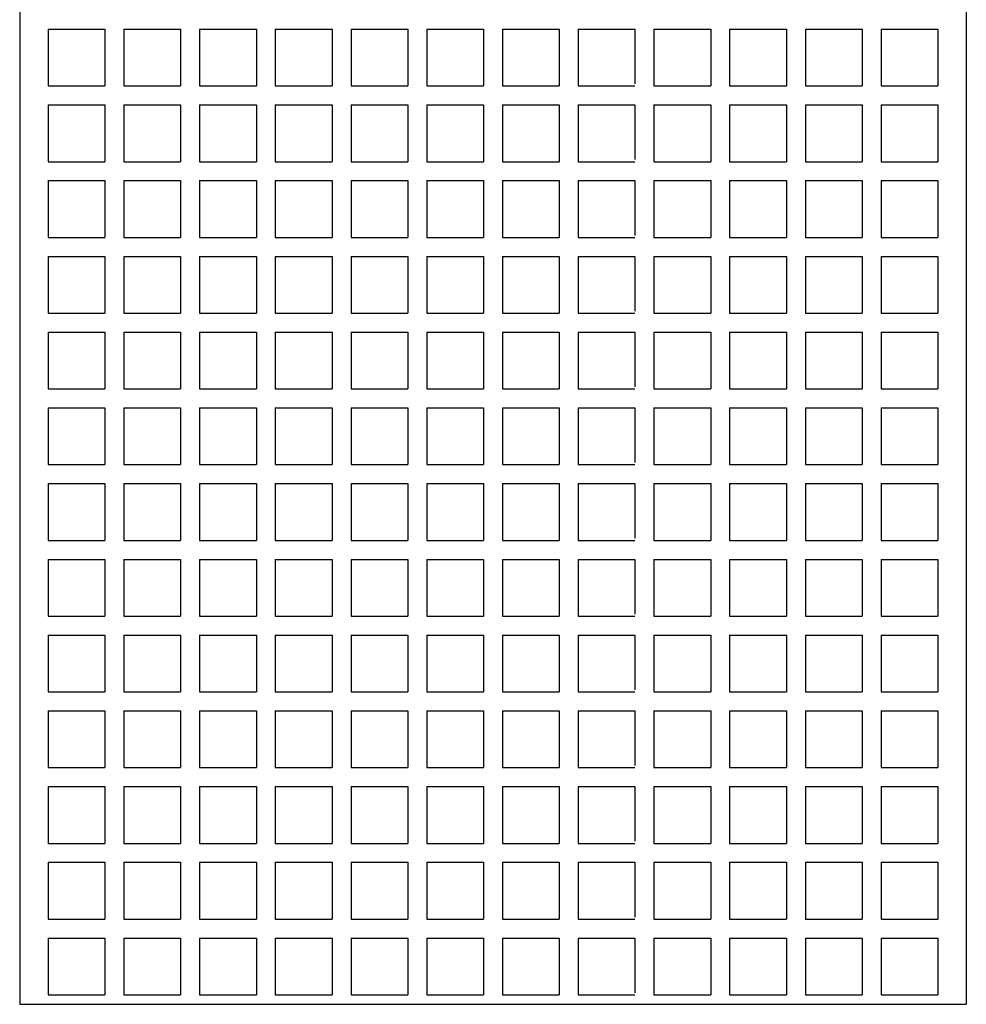
# Model space of a CAD drawing. Extents: x -177 to 0, y 0 to 275.
# Drawn here: x -113 to -63, y 123 to 175 of the extents above; entities that cross this region are included whole.
import ezdxf

# ---------------------------------------------------------------- set-up
doc = ezdxf.new("R2010")
doc.units = 0
doc.layers.get('0').update_dxf_attribs({"linetype": 'CONTINUOUS'})

msp = doc.modelspace()

# ---------------------------------------------------------------- linework, layer by layer
at = {"color": 7, "linetype": 'CONTINUOUS'}
for p, q in [((-112.57001, 222.79999), (-112.57001, 122.8)), ((-62.570004, 222.79999), (-62.570004, 122.8)), ((-111.07001, 174.29999), (-111.07001, 171.29999)), ((-111.07001, 174.29999), (-108.07001, 174.29999)), ((-108.07001, 174.29999), (-108.07001, 171.29999)), ((-107.07001, 174.29999), (-107.07001, 171.29999)), ((-107.07001, 174.29999), (-104.07001, 174.29999)), ((-104.07001, 174.29999), (-104.07001, 171.29999)), ((-103.07001, 174.29999), (-103.07001, 171.29999)), ((-103.07001, 174.29999), (-100.07001, 174.29999)), ((-100.07001, 174.29999), (-100.07001, 171.29999)), ((-99.070007, 174.29999), (-99.070007, 171.29999)), ((-99.070007, 174.29999), (-96.070007, 174.29999)), ((-96.070007, 174.29999), (-96.070007, 171.29999)), ((-95.070007, 174.29999), (-95.070007, 171.29999)), ((-95.070007, 174.29999), (-92.070007, 174.29999)), ((-92.070007, 174.29999), (-92.070007, 171.29999)), ((-91.070007, 174.29999), (-91.070007, 171.29999)), ((-91.070007, 174.29999), (-88.070007, 174.29999)), ((-88.070007, 174.29999), (-88.070007, 171.29999)), ((-87.070007, 174.29999), (-87.070007, 171.29999)), ((-87.070007, 174.29999), (-84.070007, 174.29999)), ((-84.070007, 174.29999), (-84.070007, 171.29999)), ((-83.070007, 174.29999), (-83.070007, 171.29999)), ((-83.070007, 174.29999), (-80.070007, 174.29999)), ((-80.070007, 174.29999), (-80.070007, 171.41057)), ((-79.070007, 174.29999), (-79.070007, 171.29999)), ((-79.070007, 174.29999), (-76.070007, 174.29999)), ((-76.070007, 174.29999), (-76.070007, 171.29999)), ((-75.070007, 174.29999), (-75.070007, 171.29999)), ((-75.070007, 174.29999), (-72.070007, 174.29999)), ((-72.070007, 174.29999), (-72.070007, 171.29999)), ((-71.070007, 174.29999), (-71.070007, 171.29999)), ((-71.070007, 174.29999), (-68.070007, 174.29999)), ((-68.070007, 174.29999), (-68.070007, 171.29999)), ((-67.070007, 174.29999), (-67.070007, 171.29999)), ((-67.070007, 174.29999), (-64.070007, 174.29999)), ((-64.070007, 174.29999), (-64.070007, 171.29999)), ((-111.07001, 171.29999), (-108.07001, 171.29999)), ((-107.07001, 171.29999), (-104.07001, 171.29999)), ((-103.07001, 171.29999), (-100.07001, 171.29999)), ((-99.070007, 171.29999), (-96.070007, 171.29999)), ((-95.070007, 171.29999), (-92.070007, 171.29999)), ((-91.070007, 171.29999), (-88.070007, 171.29999)), ((-87.070007, 171.29999), (-84.070007, 171.29999)), ((-83.070007, 171.29999), (-80.070007, 171.29999)), ((-79.070007, 171.29999), (-76.070007, 171.29999)), ((-75.070007, 171.29999), (-72.070007, 171.29999)), ((-71.070007, 171.29999), (-68.070007, 171.29999)), ((-67.070007, 171.29999), (-64.070007, 171.29999)), ((-111.07001, 170.29999), (-111.07001, 167.29999)), ((-111.07001, 170.29999), (-108.07001, 170.29999)), ((-108.07001, 170.29999), (-108.07001, 167.29999)), ((-107.07001, 170.29999), (-107.07001, 167.29999)), ((-107.07001, 170.29999), (-104.07001, 170.29999)), ((-104.07001, 170.29999), (-104.07001, 167.29999)), ((-103.07001, 170.29999), (-103.07001, 167.29999)), ((-103.07001, 170.29999), (-100.07001, 170.29999)), ((-100.07001, 170.29999), (-100.07001, 167.29999)), ((-99.070007, 170.29999), (-99.070007, 167.29999)), ((-99.070007, 170.29999), (-96.070007, 170.29999)), ((-96.070007, 170.29999), (-96.070007, 167.29999)), ((-95.070007, 170.29999), (-95.070007, 167.29999)), ((-95.070007, 170.29999), (-92.070007, 170.29999)), ((-92.070007, 170.29999), (-92.070007, 167.29999)), ((-91.070007, 170.29999), (-91.070007, 167.29999)), ((-91.070007, 170.29999), (-88.070007, 170.29999)), ((-88.070007, 170.29999), (-88.070007, 167.29999)), ((-87.070007, 170.29999), (-87.070007, 167.29999)), ((-87.070007, 170.29999), (-84.070007, 170.29999)), ((-84.070007, 170.29999), (-84.070007, 167.29999)), ((-83.070007, 170.29999), (-83.070007, 167.29999)), ((-83.070007, 170.29999), (-80.070007, 170.29999)), ((-80.070007, 170.29999), (-80.070007, 167.41057)), ((-79.070007, 170.29999), (-79.070007, 167.29999)), ((-79.070007, 170.29999), (-76.070007, 170.29999)), ((-76.070007, 170.29999), (-76.070007, 167.29999)), ((-75.070007, 170.29999), (-75.070007, 167.29999)), ((-75.070007, 170.29999), (-72.070007, 170.29999)), ((-72.070007, 170.29999), (-72.070007, 167.29999)), ((-71.070007, 170.29999), (-71.070007, 167.29999)), ((-71.070007, 170.29999), (-68.070007, 170.29999)), ((-68.070007, 170.29999), (-68.070007, 167.29999)), ((-67.070007, 170.29999), (-67.070007, 167.29999)), ((-67.070007, 170.29999), (-64.070007, 170.29999)), ((-64.070007, 170.29999), (-64.070007, 167.29999)), ((-111.07001, 167.29999), (-108.07001, 167.29999)), ((-107.07001, 167.29999), (-104.07001, 167.29999)), ((-103.07001, 167.29999), (-100.07001, 167.29999)), ((-99.070007, 167.29999), (-96.070007, 167.29999)), ((-95.070007, 167.29999), (-92.070007, 167.29999)), ((-91.070007, 167.29999), (-88.070007, 167.29999)), ((-87.070007, 167.29999), (-84.070007, 167.29999)), ((-83.070007, 167.29999), (-80.070007, 167.29999)), ((-79.070007, 167.29999), (-76.070007, 167.29999)), ((-75.070007, 167.29999), (-72.070007, 167.29999)), ((-71.070007, 167.29999), (-68.070007, 167.29999)), ((-67.070007, 167.29999), (-64.070007, 167.29999)), ((-111.07001, 166.29999), (-111.07001, 163.29999)), ((-111.07001, 166.29999), (-108.07001, 166.29999)), ((-108.07001, 166.29999), (-108.07001, 163.29999)), ((-107.07001, 166.29999), (-107.07001, 163.29999)), ((-107.07001, 166.29999), (-104.07001, 166.29999)), ((-104.07001, 166.29999), (-104.07001, 163.29999)), ((-103.07001, 166.29999), (-103.07001, 163.29999)), ((-103.07001, 166.29999), (-100.07001, 166.29999)), ((-100.07001, 166.29999), (-100.07001, 163.29999)), ((-99.070007, 166.29999), (-99.070007, 163.29999)), ((-99.070007, 166.29999), (-96.070007, 166.29999)), ((-96.070007, 166.29999), (-96.070007, 163.29999)), ((-95.070007, 166.29999), (-95.070007, 163.29999)), ((-95.070007, 166.29999), (-92.070007, 166.29999)), ((-92.070007, 166.29999), (-92.070007, 163.29999)), ((-91.070007, 166.29999), (-91.070007, 163.29999)), ((-91.070007, 166.29999), (-88.070007, 166.29999)), ((-88.070007, 166.29999), (-88.070007, 163.29999)), ((-87.070007, 166.29999), (-87.070007, 163.29999)), ((-87.070007, 166.29999), (-84.070007, 166.29999)), ((-84.070007, 166.29999), (-84.070007, 163.29999)), ((-83.070007, 166.29999), (-83.070007, 163.29999)), ((-83.070007, 166.29999), (-80.070007, 166.29999)), ((-80.070007, 166.29999), (-80.070007, 163.41057)), ((-79.070007, 166.29999), (-79.070007, 163.29999)), ((-79.070007, 166.29999), (-76.070007, 166.29999)), ((-76.070007, 166.29999), (-76.070007, 163.29999)), ((-75.070007, 166.29999), (-75.070007, 163.29999)), ((-75.070007, 166.29999), (-72.070007, 166.29999)), ((-72.070007, 166.29999), (-72.070007, 163.29999)), ((-71.070007, 166.29999), (-71.070007, 163.29999)), ((-71.070007, 166.29999), (-68.070007, 166.29999)), ((-68.070007, 166.29999), (-68.070007, 163.29999)), ((-67.070007, 166.29999), (-67.070007, 163.29999)), ((-67.070007, 166.29999), (-64.070007, 166.29999)), ((-64.070007, 166.29999), (-64.070007, 163.29999)), ((-111.07001, 163.29999), (-108.07001, 163.29999)), ((-107.07001, 163.29999), (-104.07001, 163.29999)), ((-103.07001, 163.29999), (-100.07001, 163.29999)), ((-99.070007, 163.29999), (-96.070007, 163.29999)), ((-95.070007, 163.29999), (-92.070007, 163.29999)), ((-91.070007, 163.29999), (-88.070007, 163.29999)), ((-87.070007, 163.29999), (-84.070007, 163.29999)), ((-83.070007, 163.29999), (-80.070007, 163.29999)), ((-79.070007, 163.29999), (-76.070007, 163.29999)), ((-75.070007, 163.29999), (-72.070007, 163.29999)), ((-71.070007, 163.29999), (-68.070007, 163.29999)), ((-67.070007, 163.29999), (-64.070007, 163.29999)), ((-111.07001, 162.29999), (-111.07001, 159.29999)), ((-111.07001, 162.29999), (-108.07001, 162.29999)), ((-108.07001, 162.29999), (-108.07001, 159.29999)), ((-107.07001, 162.29999), (-107.07001, 159.29999)), ((-107.07001, 162.29999), (-104.07001, 162.29999)), ((-104.07001, 162.29999), (-104.07001, 159.29999)), ((-103.07001, 162.29999), (-103.07001, 159.29999)), ((-103.07001, 162.29999), (-100.07001, 162.29999)), ((-100.07001, 162.29999), (-100.07001, 159.29999)), ((-99.070007, 162.29999), (-99.070007, 159.29999)), ((-99.070007, 162.29999), (-96.070007, 162.29999)), ((-96.070007, 162.29999), (-96.070007, 159.29999)), ((-95.070007, 162.29999), (-95.070007, 159.29999)), ((-95.070007, 162.29999), (-92.070007, 162.29999)), ((-92.070007, 162.29999), (-92.070007, 159.29999)), ((-91.070007, 162.29999), (-91.070007, 159.29999)), ((-91.070007, 162.29999), (-88.070007, 162.29999)), ((-88.070007, 162.29999), (-88.070007, 159.29999)), ((-87.070007, 162.29999), (-87.070007, 159.29999)), ((-87.070007, 162.29999), (-84.070007, 162.29999)), ((-84.070007, 162.29999), (-84.070007, 159.29999)), ((-83.070007, 162.29999), (-83.070007, 159.29999)), ((-83.070007, 162.29999), (-80.070007, 162.29999)), ((-80.070007, 162.29999), (-80.070007, 159.41057)), ((-79.070007, 162.29999), (-79.070007, 159.29999)), ((-79.070007, 162.29999), (-76.070007, 162.29999)), ((-76.070007, 162.29999), (-76.070007, 159.29999)), ((-75.070007, 162.29999), (-75.070007, 159.29999)), ((-75.070007, 162.29999), (-72.070007, 162.29999)), ((-72.070007, 162.29999), (-72.070007, 159.29999)), ((-71.070007, 162.29999), (-71.070007, 159.29999)), ((-71.070007, 162.29999), (-68.070007, 162.29999)), ((-68.070007, 162.29999), (-68.070007, 159.29999)), ((-67.070007, 162.29999), (-67.070007, 159.29999)), ((-67.070007, 162.29999), (-64.070007, 162.29999)), ((-64.070007, 162.29999), (-64.070007, 159.29999)), ((-111.07001, 159.29999), (-108.07001, 159.29999)), ((-107.07001, 159.29999), (-104.07001, 159.29999)), ((-103.07001, 159.29999), (-100.07001, 159.29999)), ((-99.070007, 159.29999), (-96.070007, 159.29999)), ((-95.070007, 159.29999), (-92.070007, 159.29999)), ((-91.070007, 159.29999), (-88.070007, 159.29999)), ((-87.070007, 159.29999), (-84.070007, 159.29999)), ((-83.070007, 159.29999), (-80.070007, 159.29999)), ((-79.070007, 159.29999), (-76.070007, 159.29999)), ((-75.070007, 159.29999), (-72.070007, 159.29999)), ((-71.070007, 159.29999), (-68.070007, 159.29999)), ((-67.070007, 159.29999), (-64.070007, 159.29999)), ((-111.07001, 158.29999), (-111.07001, 155.29999)), ((-111.07001, 158.29999), (-108.07001, 158.29999)), ((-108.07001, 158.29999), (-108.07001, 155.29999)), ((-107.07001, 158.29999), (-107.07001, 155.29999)), ((-107.07001, 158.29999), (-104.07001, 158.29999)), ((-104.07001, 158.29999), (-104.07001, 155.29999)), ((-103.07001, 158.29999), (-103.07001, 155.29999)), ((-103.07001, 158.29999), (-100.07001, 158.29999)), ((-100.07001, 158.29999), (-100.07001, 155.29999)), ((-99.070007, 158.29999), (-99.070007, 155.29999)), ((-99.070007, 158.29999), (-96.070007, 158.29999)), ((-96.070007, 158.29999), (-96.070007, 155.29999)), ((-95.070007, 158.29999), (-95.070007, 155.29999)), ((-95.070007, 158.29999), (-92.070007, 158.29999)), ((-92.070007, 158.29999), (-92.070007, 155.29999)), ((-91.070007, 158.29999), (-91.070007, 155.29999)), ((-91.070007, 158.29999), (-88.070007, 158.29999)), ((-88.070007, 158.29999), (-88.070007, 155.29999)), ((-87.070007, 158.29999), (-87.070007, 155.29999)), ((-87.070007, 158.29999), (-84.070007, 158.29999)), ((-84.070007, 158.29999), (-84.070007, 155.29999)), ((-83.070007, 158.29999), (-83.070007, 155.29999)), ((-83.070007, 158.29999), (-80.070007, 158.29999)), ((-80.070007, 158.29999), (-80.070007, 155.41057)), ((-79.070007, 158.29999), (-79.070007, 155.29999)), ((-79.070007, 158.29999), (-76.070007, 158.29999)), ((-76.070007, 158.29999), (-76.070007, 155.29999)), ((-75.070007, 158.29999), (-75.070007, 155.29999)), ((-75.070007, 158.29999), (-72.070007, 158.29999)), ((-72.070007, 158.29999), (-72.070007, 155.29999)), ((-71.070007, 158.29999), (-71.070007, 155.29999)), ((-71.070007, 158.29999), (-68.070007, 158.29999)), ((-68.070007, 158.29999), (-68.070007, 155.29999)), ((-67.070007, 158.29999), (-67.070007, 155.29999)), ((-67.070007, 158.29999), (-64.070007, 158.29999)), ((-64.070007, 158.29999), (-64.070007, 155.29999)), ((-111.07001, 155.29999), (-108.07001, 155.29999)), ((-107.07001, 155.29999), (-104.07001, 155.29999)), ((-103.07001, 155.29999), (-100.07001, 155.29999)), ((-99.070007, 155.29999), (-96.070007, 155.29999)), ((-95.070007, 155.29999), (-92.070007, 155.29999)), ((-91.070007, 155.29999), (-88.070007, 155.29999)), ((-87.070007, 155.29999), (-84.070007, 155.29999)), ((-83.070007, 155.29999), (-80.070007, 155.29999)), ((-79.070007, 155.29999), (-76.070007, 155.29999)), ((-75.070007, 155.29999), (-72.070007, 155.29999)), ((-71.070007, 155.29999), (-68.070007, 155.29999)), ((-67.070007, 155.29999), (-64.070007, 155.29999)), ((-111.07001, 154.29999), (-111.07001, 151.29999)), ((-111.07001, 154.29999), (-108.07001, 154.29999)), ((-108.07001, 154.29999), (-108.07001, 151.29999)), ((-107.07001, 154.29999), (-107.07001, 151.29999)), ((-107.07001, 154.29999), (-104.07001, 154.29999)), ((-104.07001, 154.29999), (-104.07001, 151.29999)), ((-103.07001, 154.29999), (-103.07001, 151.29999)), ((-103.07001, 154.29999), (-100.07001, 154.29999)), ((-100.07001, 154.29999), (-100.07001, 151.29999)), ((-99.070007, 154.29999), (-99.070007, 151.29999)), ((-99.070007, 154.29999), (-96.070007, 154.29999)), ((-96.070007, 154.29999), (-96.070007, 151.29999)), ((-95.070007, 154.29999), (-95.070007, 151.29999)), ((-95.070007, 154.29999), (-92.070007, 154.29999)), ((-92.070007, 154.29999), (-92.070007, 151.29999)), ((-91.070007, 154.29999), (-91.070007, 151.29999)), ((-91.070007, 154.29999), (-88.070007, 154.29999)), ((-88.070007, 154.29999), (-88.070007, 151.29999)), ((-87.070007, 154.29999), (-87.070007, 151.29999)), ((-87.070007, 154.29999), (-84.070007, 154.29999)), ((-84.070007, 154.29999), (-84.070007, 151.29999)), ((-83.070007, 154.29999), (-83.070007, 151.29999)), ((-83.070007, 154.29999), (-80.070007, 154.29999)), ((-80.070007, 154.29999), (-80.070007, 151.41057)), ((-79.070007, 154.29999), (-79.070007, 151.29999)), ((-79.070007, 154.29999), (-76.070007, 154.29999)), ((-76.070007, 154.29999), (-76.070007, 151.29999)), ((-75.070007, 154.29999), (-75.070007, 151.29999)), ((-75.070007, 154.29999), (-72.070007, 154.29999)), ((-72.070007, 154.29999), (-72.070007, 151.29999)), ((-71.070007, 154.29999), (-71.070007, 151.29999)), ((-71.070007, 154.29999), (-68.070007, 154.29999)), ((-68.070007, 154.29999), (-68.070007, 151.29999)), ((-67.070007, 154.29999), (-67.070007, 151.29999)), ((-67.070007, 154.29999), (-64.070007, 154.29999)), ((-64.070007, 154.29999), (-64.070007, 151.29999)), ((-111.07001, 151.29999), (-108.07001, 151.29999)), ((-107.07001, 151.29999), (-104.07001, 151.29999)), ((-103.07001, 151.29999), (-100.07001, 151.29999)), ((-99.070007, 151.29999), (-96.070007, 151.29999)), ((-95.070007, 151.29999), (-92.070007, 151.29999)), ((-91.070007, 151.29999), (-88.070007, 151.29999)), ((-87.070007, 151.29999), (-84.070007, 151.29999)), ((-83.070007, 151.29999), (-80.070007, 151.29999)), ((-79.070007, 151.29999), (-76.070007, 151.29999)), ((-75.070007, 151.29999), (-72.070007, 151.29999)), ((-71.070007, 151.29999), (-68.070007, 151.29999)), ((-67.070007, 151.29999), (-64.070007, 151.29999)), ((-111.07001, 150.29999), (-111.07001, 147.29999)), ((-111.07001, 150.29999), (-108.07001, 150.29999)), ((-108.07001, 150.29999), (-108.07001, 147.29999)), ((-107.07001, 150.29999), (-107.07001, 147.29999)), ((-107.07001, 150.29999), (-104.07001, 150.29999)), ((-104.07001, 150.29999), (-104.07001, 147.29999)), ((-103.07001, 150.29999), (-103.07001, 147.29999)), ((-103.07001, 150.29999), (-100.07001, 150.29999)), ((-100.07001, 150.29999), (-100.07001, 147.29999)), ((-99.070007, 150.29999), (-99.070007, 147.29999)), ((-99.070007, 150.29999), (-96.070007, 150.29999)), ((-96.070007, 150.29999), (-96.070007, 147.29999)), ((-95.070007, 150.29999), (-95.070007, 147.29999)), ((-95.070007, 150.29999), (-92.070007, 150.29999)), ((-92.070007, 150.29999), (-92.070007, 147.29999)), ((-91.070007, 150.29999), (-91.070007, 147.29999)), ((-91.070007, 150.29999), (-88.070007, 150.29999)), ((-88.070007, 150.29999), (-88.070007, 147.29999)), ((-87.070007, 150.29999), (-87.070007, 147.29999)), ((-87.070007, 150.29999), (-84.070007, 150.29999)), ((-84.070007, 150.29999), (-84.070007, 147.29999)), ((-83.070007, 150.29999), (-83.070007, 147.29999)), ((-83.070007, 150.29999), (-80.070007, 150.29999)), ((-80.070007, 150.29999), (-80.070007, 147.41057)), ((-79.070007, 150.29999), (-79.070007, 147.29999)), ((-79.070007, 150.29999), (-76.070007, 150.29999)), ((-76.070007, 150.29999), (-76.070007, 147.29999)), ((-75.070007, 150.29999), (-75.070007, 147.29999)), ((-75.070007, 150.29999), (-72.070007, 150.29999)), ((-72.070007, 150.29999), (-72.070007, 147.29999)), ((-71.070007, 150.29999), (-71.070007, 147.29999)), ((-71.070007, 150.29999), (-68.070007, 150.29999)), ((-68.070007, 150.29999), (-68.070007, 147.29999)), ((-67.070007, 150.29999), (-67.070007, 147.29999)), ((-67.070007, 150.29999), (-64.070007, 150.29999)), ((-64.070007, 150.29999), (-64.070007, 147.29999)), ((-111.07001, 147.29999), (-108.07001, 147.29999)), ((-107.07001, 147.29999), (-104.07001, 147.29999)), ((-103.07001, 147.29999), (-100.07001, 147.29999)), ((-99.070007, 147.29999), (-96.070007, 147.29999)), ((-95.070007, 147.29999), (-92.070007, 147.29999)), ((-91.070007, 147.29999), (-88.070007, 147.29999)), ((-87.070007, 147.29999), (-84.070007, 147.29999)), ((-83.070007, 147.29999), (-80.070007, 147.29999)), ((-79.070007, 147.29999), (-76.070007, 147.29999)), ((-75.070007, 147.29999), (-72.070007, 147.29999)), ((-71.070007, 147.29999), (-68.070007, 147.29999)), ((-67.070007, 147.29999), (-64.070007, 147.29999)), ((-111.07001, 146.29999), (-111.07001, 143.29999)), ((-111.07001, 146.29999), (-108.07001, 146.29999)), ((-108.07001, 146.29999), (-108.07001, 143.29999)), ((-107.07001, 146.29999), (-107.07001, 143.29999)), ((-107.07001, 146.29999), (-104.07001, 146.29999)), ((-104.07001, 146.29999), (-104.07001, 143.29999)), ((-103.07001, 146.29999), (-103.07001, 143.29999)), ((-103.07001, 146.29999), (-100.07001, 146.29999)), ((-100.07001, 146.29999), (-100.07001, 143.29999)), ((-99.070007, 146.29999), (-99.070007, 143.29999)), ((-99.070007, 146.29999), (-96.070007, 146.29999)), ((-96.070007, 146.29999), (-96.070007, 143.29999)), ((-95.070007, 146.29999), (-95.070007, 143.29999)), ((-95.070007, 146.29999), (-92.070007, 146.29999)), ((-92.070007, 146.29999), (-92.070007, 143.29999)), ((-91.070007, 146.29999), (-91.070007, 143.29999)), ((-91.070007, 146.29999), (-88.070007, 146.29999)), ((-88.070007, 146.29999), (-88.070007, 143.29999)), ((-87.070007, 146.29999), (-87.070007, 143.29999)), ((-87.070007, 146.29999), (-84.070007, 146.29999)), ((-84.070007, 146.29999), (-84.070007, 143.29999)), ((-83.070007, 146.29999), (-83.070007, 143.29999)), ((-83.070007, 146.29999), (-80.070007, 146.29999)), ((-80.070007, 146.29999), (-80.070007, 143.41057)), ((-79.070007, 146.29999), (-79.070007, 143.29999)), ((-79.070007, 146.29999), (-76.070007, 146.29999)), ((-76.070007, 146.29999), (-76.070007, 143.29999)), ((-75.070007, 146.29999), (-75.070007, 143.29999)), ((-75.070007, 146.29999), (-72.070007, 146.29999)), ((-72.070007, 146.29999), (-72.070007, 143.29999)), ((-71.070007, 146.29999), (-71.070007, 143.29999)), ((-71.070007, 146.29999), (-68.070007, 146.29999)), ((-68.070007, 146.29999), (-68.070007, 143.29999)), ((-67.070007, 146.29999), (-67.070007, 143.29999)), ((-67.070007, 146.29999), (-64.070007, 146.29999)), ((-64.070007, 146.29999), (-64.070007, 143.29999)), ((-111.07001, 143.29999), (-108.07001, 143.29999)), ((-107.07001, 143.29999), (-104.07001, 143.29999)), ((-103.07001, 143.29999), (-100.07001, 143.29999)), ((-99.070007, 143.29999), (-96.070007, 143.29999)), ((-95.070007, 143.29999), (-92.070007, 143.29999)), ((-91.070007, 143.29999), (-88.070007, 143.29999)), ((-87.070007, 143.29999), (-84.070007, 143.29999)), ((-83.070007, 143.29999), (-80.070007, 143.29999)), ((-79.070007, 143.29999), (-76.070007, 143.29999)), ((-75.070007, 143.29999), (-72.070007, 143.29999)), ((-71.070007, 143.29999), (-68.070007, 143.29999)), ((-67.070007, 143.29999), (-64.070007, 143.29999)), ((-111.07001, 142.29999), (-111.07001, 139.29999)), ((-111.07001, 142.29999), (-108.07001, 142.29999)), ((-108.07001, 142.29999), (-108.07001, 139.29999)), ((-107.07001, 142.29999), (-107.07001, 139.29999)), ((-107.07001, 142.29999), (-104.07001, 142.29999)), ((-104.07001, 142.29999), (-104.07001, 139.29999)), ((-103.07001, 142.29999), (-103.07001, 139.29999)), ((-103.07001, 142.29999), (-100.07001, 142.29999)), ((-100.07001, 142.29999), (-100.07001, 139.29999)), ((-99.070007, 142.29999), (-99.070007, 139.29999)), ((-99.070007, 142.29999), (-96.070007, 142.29999)), ((-96.070007, 142.29999), (-96.070007, 139.29999)), ((-95.070007, 142.29999), (-95.070007, 139.29999)), ((-95.070007, 142.29999), (-92.070007, 142.29999)), ((-92.070007, 142.29999), (-92.070007, 139.29999)), ((-91.070007, 142.29999), (-91.070007, 139.29999)), ((-91.070007, 142.29999), (-88.070007, 142.29999)), ((-88.070007, 142.29999), (-88.070007, 139.29999)), ((-87.070007, 142.29999), (-87.070007, 139.29999)), ((-87.070007, 142.29999), (-84.070007, 142.29999)), ((-84.070007, 142.29999), (-84.070007, 139.29999)), ((-83.070007, 142.29999), (-83.070007, 139.29999)), ((-83.070007, 142.29999), (-80.070007, 142.29999)), ((-80.070007, 142.29999), (-80.070007, 139.41057)), ((-79.070007, 142.29999), (-79.070007, 139.29999)), ((-79.070007, 142.29999), (-76.070007, 142.29999)), ((-76.070007, 142.29999), (-76.070007, 139.29999)), ((-75.070007, 142.29999), (-75.070007, 139.29999)), ((-75.070007, 142.29999), (-72.070007, 142.29999)), ((-72.070007, 142.29999), (-72.070007, 139.29999)), ((-71.070007, 142.29999), (-71.070007, 139.29999)), ((-71.070007, 142.29999), (-68.070007, 142.29999)), ((-68.070007, 142.29999), (-68.070007, 139.29999)), ((-67.070007, 142.29999), (-67.070007, 139.29999)), ((-67.070007, 142.29999), (-64.070007, 142.29999)), ((-64.070007, 142.29999), (-64.070007, 139.29999)), ((-111.07001, 139.29999), (-108.07001, 139.29999)), ((-107.07001, 139.29999), (-104.07001, 139.29999)), ((-103.07001, 139.29999), (-100.07001, 139.29999)), ((-99.070007, 139.29999), (-96.070007, 139.29999)), ((-95.070007, 139.29999), (-92.070007, 139.29999)), ((-91.070007, 139.29999), (-88.070007, 139.29999)), ((-87.070007, 139.29999), (-84.070007, 139.29999)), ((-83.070007, 139.29999), (-80.070007, 139.29999)), ((-79.070007, 139.29999), (-76.070007, 139.29999)), ((-75.070007, 139.29999), (-72.070007, 139.29999)), ((-71.070007, 139.29999), (-68.070007, 139.29999)), ((-67.070007, 139.29999), (-64.070007, 139.29999)), ((-111.07001, 138.29999), (-111.07001, 135.29999)), ((-111.07001, 138.29999), (-108.07001, 138.29999)), ((-108.07001, 138.29999), (-108.07001, 135.29999)), ((-107.07001, 138.29999), (-107.07001, 135.29999)), ((-107.07001, 138.29999), (-104.07001, 138.29999)), ((-104.07001, 138.29999), (-104.07001, 135.29999)), ((-103.07001, 138.29999), (-103.07001, 135.29999)), ((-103.07001, 138.29999), (-100.07001, 138.29999)), ((-100.07001, 138.29999), (-100.07001, 135.29999)), ((-99.070007, 138.29999), (-99.070007, 135.29999)), ((-99.070007, 138.29999), (-96.070007, 138.29999)), ((-96.070007, 138.29999), (-96.070007, 135.29999)), ((-95.070007, 138.29999), (-95.070007, 135.29999)), ((-95.070007, 138.29999), (-92.070007, 138.29999)), ((-92.070007, 138.29999), (-92.070007, 135.29999)), ((-91.070007, 138.29999), (-91.070007, 135.29999)), ((-91.070007, 138.29999), (-88.070007, 138.29999)), ((-88.070007, 138.29999), (-88.070007, 135.29999)), ((-87.070007, 138.29999), (-87.070007, 135.29999)), ((-87.070007, 138.29999), (-84.070007, 138.29999)), ((-84.070007, 138.29999), (-84.070007, 135.29999)), ((-83.070007, 138.29999), (-83.070007, 135.29999)), ((-83.070007, 138.29999), (-80.070007, 138.29999)), ((-80.070007, 138.29999), (-80.070007, 135.41057)), ((-79.070007, 138.29999), (-79.070007, 135.29999)), ((-79.070007, 138.29999), (-76.070007, 138.29999)), ((-76.070007, 138.29999), (-76.070007, 135.29999)), ((-75.070007, 138.29999), (-75.070007, 135.29999)), ((-75.070007, 138.29999), (-72.070007, 138.29999)), ((-72.070007, 138.29999), (-72.070007, 135.29999)), ((-71.070007, 138.29999), (-71.070007, 135.29999)), ((-71.070007, 138.29999), (-68.070007, 138.29999)), ((-68.070007, 138.29999), (-68.070007, 135.29999)), ((-67.070007, 138.29999), (-67.070007, 135.29999)), ((-67.070007, 138.29999), (-64.070007, 138.29999)), ((-64.070007, 138.29999), (-64.070007, 135.29999)), ((-111.07001, 135.29999), (-108.07001, 135.29999)), ((-107.07001, 135.29999), (-104.07001, 135.29999)), ((-103.07001, 135.29999), (-100.07001, 135.29999)), ((-99.070007, 135.29999), (-96.070007, 135.29999)), ((-95.070007, 135.29999), (-92.070007, 135.29999)), ((-91.070007, 135.29999), (-88.070007, 135.29999)), ((-87.070007, 135.29999), (-84.070007, 135.29999)), ((-83.070007, 135.29999), (-80.070007, 135.29999)), ((-79.070007, 135.29999), (-76.070007, 135.29999)), ((-75.070007, 135.29999), (-72.070007, 135.29999)), ((-71.070007, 135.29999), (-68.070007, 135.29999)), ((-67.070007, 135.29999), (-64.070007, 135.29999)), ((-111.07001, 134.29999), (-111.07001, 131.29999)), ((-111.07001, 134.29999), (-108.07001, 134.29999)), ((-108.07001, 134.29999), (-108.07001, 131.29999)), ((-107.07001, 134.29999), (-107.07001, 131.29999)), ((-107.07001, 134.29999), (-104.07001, 134.29999)), ((-104.07001, 134.29999), (-104.07001, 131.29999)), ((-103.07001, 134.29999), (-103.07001, 131.29999)), ((-103.07001, 134.29999), (-100.07001, 134.29999)), ((-100.07001, 134.29999), (-100.07001, 131.29999)), ((-99.070007, 134.29999), (-99.070007, 131.29999)), ((-99.070007, 134.29999), (-96.070007, 134.29999)), ((-96.070007, 134.29999), (-96.070007, 131.29999)), ((-95.070007, 134.29999), (-95.070007, 131.29999)), ((-95.070007, 134.29999), (-92.070007, 134.29999)), ((-92.070007, 134.29999), (-92.070007, 131.29999)), ((-91.070007, 134.29999), (-91.070007, 131.29999)), ((-91.070007, 134.29999), (-88.070007, 134.29999)), ((-88.070007, 134.29999), (-88.070007, 131.29999)), ((-87.070007, 134.29999), (-87.070007, 131.29999)), ((-87.070007, 134.29999), (-84.070007, 134.29999)), ((-84.070007, 134.29999), (-84.070007, 131.29999)), ((-83.070007, 134.29999), (-83.070007, 131.29999)), ((-83.070007, 134.29999), (-80.070007, 134.29999)), ((-80.070007, 134.29999), (-80.070007, 131.41057)), ((-79.070007, 134.29999), (-79.070007, 131.29999)), ((-79.070007, 134.29999), (-76.070007, 134.29999)), ((-76.070007, 134.29999), (-76.070007, 131.29999)), ((-75.070007, 134.29999), (-75.070007, 131.29999)), ((-75.070007, 134.29999), (-72.070007, 134.29999)), ((-72.070007, 134.29999), (-72.070007, 131.29999)), ((-71.070007, 134.29999), (-71.070007, 131.29999)), ((-71.070007, 134.29999), (-68.070007, 134.29999)), ((-68.070007, 134.29999), (-68.070007, 131.29999)), ((-67.070007, 134.29999), (-67.070007, 131.29999)), ((-67.070007, 134.29999), (-64.070007, 134.29999)), ((-64.070007, 134.29999), (-64.070007, 131.29999)), ((-111.07001, 131.29999), (-108.07001, 131.29999)), ((-107.07001, 131.29999), (-104.07001, 131.29999)), ((-103.07001, 131.29999), (-100.07001, 131.29999)), ((-99.070007, 131.29999), (-96.070007, 131.29999)), ((-95.070007, 131.29999), (-92.070007, 131.29999)), ((-91.070007, 131.29999), (-88.070007, 131.29999)), ((-87.070007, 131.29999), (-84.070007, 131.29999)), ((-83.070007, 131.29999), (-80.070007, 131.29999)), ((-79.070007, 131.29999), (-76.070007, 131.29999)), ((-75.070007, 131.29999), (-72.070007, 131.29999)), ((-71.070007, 131.29999), (-68.070007, 131.29999)), ((-67.070007, 131.29999), (-64.070007, 131.29999)), ((-111.07001, 130.29999), (-111.07001, 127.29999)), ((-111.07001, 130.29999), (-108.07001, 130.29999)), ((-108.07001, 130.29999), (-108.07001, 127.29999)), ((-107.07001, 130.29999), (-107.07001, 127.29999)), ((-107.07001, 130.29999), (-104.07001, 130.29999)), ((-104.07001, 130.29999), (-104.07001, 127.29999)), ((-103.07001, 130.29999), (-103.07001, 127.29999)), ((-103.07001, 130.29999), (-100.07001, 130.29999)), ((-100.07001, 130.29999), (-100.07001, 127.29999)), ((-99.070007, 130.29999), (-99.070007, 127.29999)), ((-99.070007, 130.29999), (-96.070007, 130.29999)), ((-96.070007, 130.29999), (-96.070007, 127.29999)), ((-95.070007, 130.29999), (-95.070007, 127.29999)), ((-95.070007, 130.29999), (-92.070007, 130.29999)), ((-92.070007, 130.29999), (-92.070007, 127.29999)), ((-91.070007, 130.29999), (-91.070007, 127.29999)), ((-91.070007, 130.29999), (-88.070007, 130.29999)), ((-88.070007, 130.29999), (-88.070007, 127.29999)), ((-87.070007, 130.29999), (-87.070007, 127.29999)), ((-87.070007, 130.29999), (-84.070007, 130.29999)), ((-84.070007, 130.29999), (-84.070007, 127.29999)), ((-83.070007, 130.29999), (-83.070007, 127.29999)), ((-83.070007, 130.29999), (-80.070007, 130.29999)), ((-80.070007, 130.29999), (-80.070007, 127.41057)), ((-79.070007, 130.29999), (-79.070007, 127.29999)), ((-79.070007, 130.29999), (-76.070007, 130.29999)), ((-76.070007, 130.29999), (-76.070007, 127.29999)), ((-75.070007, 130.29999), (-75.070007, 127.29999)), ((-75.070007, 130.29999), (-72.070007, 130.29999)), ((-72.070007, 130.29999), (-72.070007, 127.29999)), ((-71.070007, 130.29999), (-71.070007, 127.29999)), ((-71.070007, 130.29999), (-68.070007, 130.29999)), ((-68.070007, 130.29999), (-68.070007, 127.29999)), ((-67.070007, 130.29999), (-67.070007, 127.29999)), ((-67.070007, 130.29999), (-64.070007, 130.29999)), ((-64.070007, 130.29999), (-64.070007, 127.29999)), ((-111.07001, 127.29999), (-108.07001, 127.29999)), ((-107.07001, 127.29999), (-104.07001, 127.29999)), ((-103.07001, 127.29999), (-100.07001, 127.29999)), ((-99.070007, 127.29999), (-96.070007, 127.29999)), ((-95.070007, 127.29999), (-92.070007, 127.29999)), ((-91.070007, 127.29999), (-88.070007, 127.29999)), ((-87.070007, 127.29999), (-84.070007, 127.29999)), ((-83.070007, 127.29999), (-80.070007, 127.29999)), ((-79.070007, 127.29999), (-76.070007, 127.29999)), ((-75.070007, 127.29999), (-72.070007, 127.29999)), ((-71.070007, 127.29999), (-68.070007, 127.29999)), ((-67.070007, 127.29999), (-64.070007, 127.29999)), ((-111.07001, 126.29999), (-111.07001, 123.29999)), ((-111.07001, 126.29999), (-108.07001, 126.29999)), ((-108.07001, 126.29999), (-108.07001, 123.29999)), ((-107.07001, 126.29999), (-107.07001, 123.29999)), ((-107.07001, 126.29999), (-104.07001, 126.29999)), ((-104.07001, 126.29999), (-104.07001, 123.29999)), ((-103.07001, 126.29999), (-103.07001, 123.29999)), ((-103.07001, 126.29999), (-100.07001, 126.29999)), ((-100.07001, 126.29999), (-100.07001, 123.29999)), ((-99.070007, 126.29999), (-99.070007, 123.29999)), ((-99.070007, 126.29999), (-96.070007, 126.29999)), ((-96.070007, 126.29999), (-96.070007, 123.29999)), ((-95.070007, 126.29999), (-95.070007, 123.29999)), ((-95.070007, 126.29999), (-92.070007, 126.29999)), ((-92.070007, 126.29999), (-92.070007, 123.29999)), ((-91.070007, 126.29999), (-91.070007, 123.29999)), ((-91.070007, 126.29999), (-88.070007, 126.29999)), ((-88.070007, 126.29999), (-88.070007, 123.29999)), ((-87.070007, 126.29999), (-87.070007, 123.29999)), ((-87.070007, 126.29999), (-84.070007, 126.29999)), ((-84.070007, 126.29999), (-84.070007, 123.29999)), ((-83.070007, 126.29999), (-83.070007, 123.29999)), ((-83.070007, 126.29999), (-80.070007, 126.29999)), ((-80.070007, 126.29999), (-80.070007, 123.41057)), ((-79.070007, 126.29999), (-79.070007, 123.29999)), ((-79.070007, 126.29999), (-76.070007, 126.29999)), ((-76.070007, 126.29999), (-76.070007, 123.29999)), ((-75.070007, 126.29999), (-75.070007, 123.29999)), ((-75.070007, 126.29999), (-72.070007, 126.29999)), ((-72.070007, 126.29999), (-72.070007, 123.29999)), ((-71.070007, 126.29999), (-71.070007, 123.29999)), ((-71.070007, 126.29999), (-68.070007, 126.29999)), ((-68.070007, 126.29999), (-68.070007, 123.29999)), ((-67.070007, 126.29999), (-67.070007, 123.29999)), ((-67.070007, 126.29999), (-64.070007, 126.29999)), ((-64.070007, 126.29999), (-64.070007, 123.29999)), ((-111.07001, 123.29999), (-108.07001, 123.29999)), ((-107.07001, 123.29999), (-104.07001, 123.29999)), ((-103.07001, 123.29999), (-100.07001, 123.29999)), ((-99.070007, 123.29999), (-96.070007, 123.29999)), ((-95.070007, 123.29999), (-92.070007, 123.29999)), ((-91.070007, 123.29999), (-88.070007, 123.29999)), ((-87.070007, 123.29999), (-84.070007, 123.29999)), ((-83.070007, 123.29999), (-80.070007, 123.29999)), ((-79.070007, 123.29999), (-76.070007, 123.29999)), ((-75.070007, 123.29999), (-72.070007, 123.29999)), ((-71.070007, 123.29999), (-68.070007, 123.29999)), ((-67.070007, 123.29999), (-64.070007, 123.29999)), ((-112.57001, 122.8), (-62.570004, 122.8))]:
    msp.add_line(p, q, dxfattribs=at)

doc.saveas('drawing.dxf')
